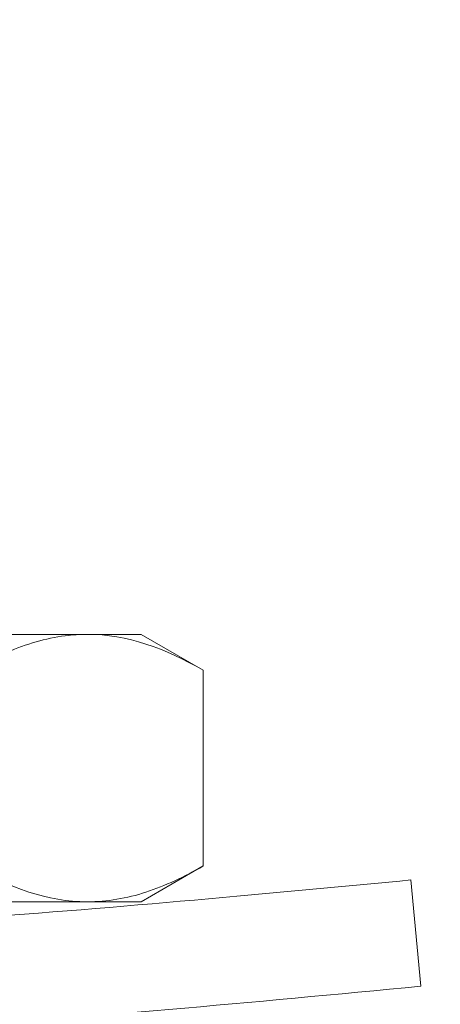
# Model space of a CAD drawing. Extents: x -30 to 83, y -82 to 52.
# Drawn here: x 53 to 53, y 25 to 26 of the extents above; entities that cross this region are included whole.
import ezdxf

# ---------------------------------------------------------------- set-up
doc = ezdxf.new("R2010")
doc.units = 0
doc.header["$LTSCALE"] = 0.1
doc.header["$MEASUREMENT"] = 0
doc.layers.get('0').update_dxf_attribs({"linetype": 'CONTINUOUS', "lineweight": 15})

msp = doc.modelspace()

# ---------------------------------------------------------------- linework, layer by layer
for p, q in [((52.74751, 25.39623), (52.90989, 25.39623)), ((52.90989, 25.39623), (52.93501, 25.39623)), ((52.96402, 25.37948), (52.93501, 25.39623)), ((52.96402, 25.37948), (52.96402, 25.28797)), ((52.93501, 25.27123), (52.96402, 25.28797)), ((53.0657, 25.23176), (53.06097, 25.28143)), ((52.74751, 25.27123), (52.90989, 25.27123)), ((52.90989, 25.27123), (52.93501, 25.27123))]:
    msp.add_line(p, q)
at = {"linetype": 'Continuous'}
for points, knots in [([(53.42338, 27.18718), (53.42355, 26.08974), (53.42386, 25.77161), (53.41995, 24.73822), (52.10919, 25.06806), (51.30003, 25.1325), (51.16774, 25.13904)], [0, 0, 0, 0, 0.533923, 0.979303, 2.781558, 3.153071, 3.153071, 3.153071, 3.153071]), ([(53.37338, 27.18713), (53.37353, 26.11371), (53.37367, 25.96432), (53.37336, 25.68709), (53.37549, 25.55963), (53.353, 25.3657), (53.33374, 25.29519), (53.26866, 25.18726), (53.224, 25.1464), (53.04755, 25.04855), (52.87203, 25.02545), (52.46498, 25.03434), (52.2344, 25.06508), (51.8189, 25.1242), (51.63401, 25.15116), (51.36047, 25.17752), (51.26258, 25.18445), (51.16778, 25.18909)], [0, 0, 0, 0, 0.459992, 0.459992, 0.806833, 0.806833, 1.072713, 1.072713, 1.338594, 1.338594, 1.891526, 1.891526, 2.444458, 2.444458, 2.891028, 2.891028, 3.155332, 3.155332, 3.155332, 3.155332]), ([(51.75097, 26.54707), (51.8279, 26.45352), (51.90256, 26.36249), (52.03519, 26.16376), (52.08902, 26.05544), (52.15565, 25.85844), (52.17662, 25.77334), (52.21199, 25.59632), (52.22836, 25.50736), (52.2795, 25.37354), (52.30992, 25.32795), (52.40053, 25.27512), (52.47099, 25.26321), (52.62031, 25.25486), (52.69495, 25.25562), (52.8388, 25.26176), (52.90928, 25.2674), (53.00678, 25.27628), (53.03384, 25.27885), (53.06097, 25.28143)], [0, 0, 0, 0, 0.342699, 0.342699, 0.703881, 0.703881, 0.947195, 0.947195, 1.190509, 1.190509, 1.409102, 1.409102, 1.627695, 1.627695, 1.846288, 1.846288, 2.064881, 2.064881, 2.148867, 2.148867, 2.148867, 2.148867])]:
    msp.add_open_spline(points, degree=3, knots=knots, dxfattribs=at)
msp.add_spline([(51.71569, 26.51179), (51.97982, 26.15052), (52.1355, 25.72295), (52.32134, 25.2638), (52.58125, 25.20755), (53.0657, 25.23176)], degree=3, dxfattribs=at)
for points in [[(52.90989, 25.39623), (52.9053, 25.39623), (52.90068, 25.39583), (52.89156, 25.3943), (52.88702, 25.39317), (52.8735, 25.38879), (52.8646, 25.38458), (52.85577, 25.37948)], [(52.90989, 25.27123), (52.91449, 25.27123), (52.9191, 25.27162), (52.92823, 25.27316), (52.93276, 25.27429), (52.94628, 25.27867), (52.95519, 25.28287), (52.96402, 25.28797)]]:
    msp.add_open_spline(points, degree=3, knots=[0, 0, 0, 0, 0.25, 0.25, 0.5, 0.5, 1, 1, 1, 1])
for points in [[(52.96402, 25.37948), (52.94631, 25.3897), (52.92834, 25.39623), (52.90989, 25.39623)], [(52.85577, 25.28797), (52.87347, 25.27775), (52.89145, 25.27123), (52.90989, 25.27123)]]:
    msp.add_open_spline(points, degree=3)

doc.saveas('drawing.dxf')
